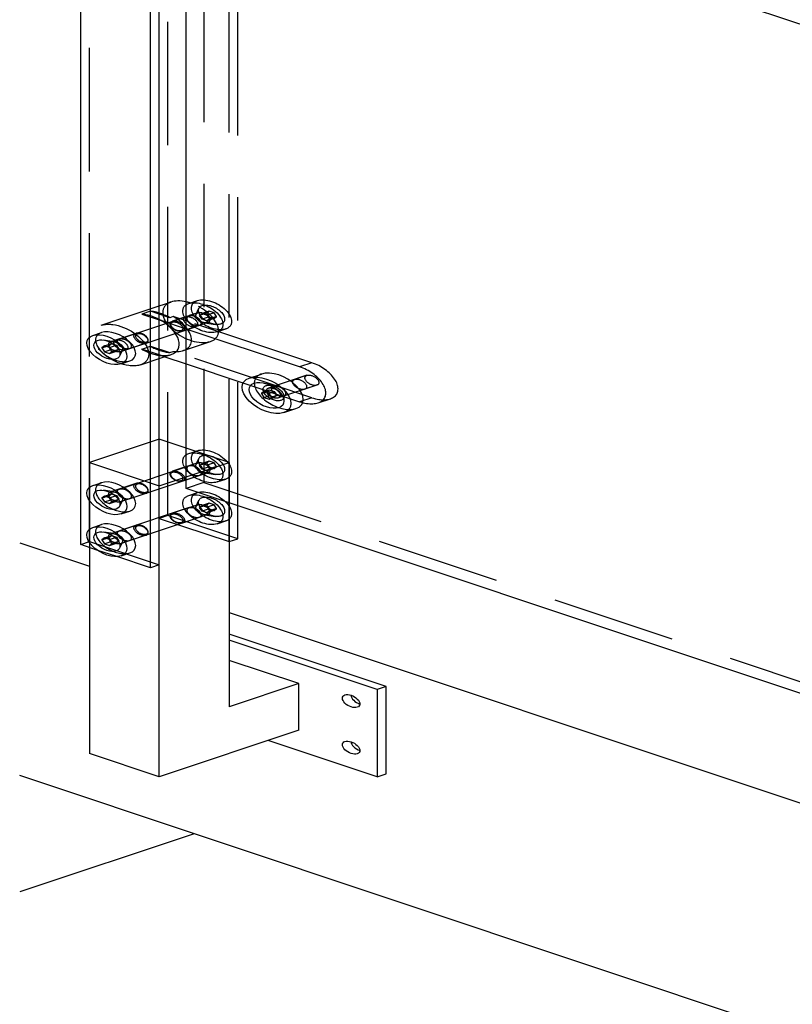
# Model space of a CAD drawing. Extents: x 30456 to 117396, y -125560 to 84388.
# Drawn here: x 61243 to 61557, y -28330 to -27931 of the extents above; entities that cross this region are included whole.
import ezdxf

# ---------------------------------------------------------------- set-up
doc = ezdxf.new("R2010")
doc.units = 0
doc.header["$MEASUREMENT"] = 0
doc.linetypes.add('DASHED', pattern=[0.75, 0.5, -0.25])
doc.linetypes.add('HIDDEN', pattern=[9.525, 6.35, -3.175])
for name, color, linetype in [('DB_INOX', 2, 'CONTINUOUS'), ('DB_KINH', 4, 'CONTINUOUS'), ('DB_TUONG', 7, 'CONTINUOUS'), ('HUONG_MO', 185, 'HIDDEN')]:
    doc.layers.add(name, color=color, linetype=linetype)

msp = doc.modelspace()

# ---------------------------------------------------------------- linework, layer by layer
at = {"layer": 'DB_INOX'}
for p, q in [((61268.08, -28143.48, 16650.21), (61268.08, -27808.31, 17124.21)), ((61296.36, -28152.91, 16636.88), (61296.36, -27817.74, 17110.88)), ((61299.9, -28151.73, 16638.54), (61299.9, -27816.56, 17112.54)), ((61299.9, -28046.78, 16786.96), (61304.63, -28045.21, 16789.19)), ((61304.19, -28051.58, 16780.19), (61299.9, -28050.14, 16782.21)), ((61310.86, -28056.16, 16773.71), (61300.65, -28052.75, 16778.52)), ((61305.6, -28051.1, 16780.85), (61304.19, -28051.58, 16780.19)), ((61310.86, -28052.86, 16778.38), (61305.6, -28051.1, 16780.85)), ((61272.93, -28058.77, 16770.01), (61276.47, -28057.59, 16771.67)), ((61277.66, -28063, 16764.02), (61276.64, -28063.84, 16762.84)), ((61276.64, -28063.84, 16762.84), (61278.41, -28063.25, 16763.67)), ((61276.64, -28063.84, 16762.84), (61277.66, -28065.36, 16760.69)), ((61279.71, -28063.68, 16763.06), (61277.66, -28063, 16764.02)), ((61277.66, -28065.36, 16760.69), (61280.25, -28064.5, 16761.91)), ((61277.66, -28065.36, 16760.69), (61279.71, -28066.04, 16759.73)), ((61280.73, -28065.2, 16760.91), (61279.71, -28063.68, 16763.06)), ((61279.71, -28066.04, 16759.73), (61280.73, -28065.2, 16760.91)), ((61284.43, -28070.27, 16753.74), (61287.97, -28069.09, 16755.41)), ((61299.9, -28068.12, 16756.79), (61304.72, -28066.51, 16759.06)), ((61302.11, -28067.38, 16757.83), (61310.86, -28070.3, 16753.71)), ((61336.39, -28076.03, 16745.61), (61341.33, -28074.38, 16747.94)), ((61342.36, -28081.51, 16737.86), (61341.34, -28082.34, 16736.67)), ((61344.41, -28082.19, 16736.89), (61342.36, -28081.51, 16737.86)), ((61341.34, -28082.34, 16736.67), (61343.11, -28081.76, 16737.5)), ((61341.34, -28082.34, 16736.67), (61342.36, -28083.86, 16734.52)), ((61342.36, -28083.86, 16734.52), (61344.49, -28083.16, 16735.52)), ((61342.36, -28083.86, 16734.52), (61344.41, -28084.54, 16733.56)), ((61344.49, -28083.16, 16735.52), (61343.67, -28081.94, 16737.24)), ((61345.43, -28083.71, 16734.75), (61344.41, -28082.19, 16736.89)), ((61344.41, -28084.54, 16733.56), (61345.43, -28083.71, 16734.75)), ((61345.22, -28083.4, 16735.18), (61344.49, -28083.16, 16735.52)), ((61350.39, -28090.03, 16725.81), (61355.33, -28088.38, 16728.14)), ((61310.86, -28104.47, 16705.38), (61299.9, -28100.82, 16710.54)), ((61299.9, -28119.68, 16683.88), (61310.86, -28116.02, 16689.04)), ((61272.93, -28119.58, 16684.01), (61276.47, -28118.41, 16685.67)), ((61299.9, -28237.53, 16517.21), (61299.9, -28119.68, 16683.88)), ((61277.66, -28123.82, 16678.02), (61276.64, -28124.65, 16676.84)), ((61276.64, -28124.65, 16676.84), (61278.41, -28124.06, 16677.67)), ((61276.64, -28124.65, 16676.84), (61277.66, -28126.17, 16674.69)), ((61279.71, -28124.5, 16677.06), (61277.66, -28123.82, 16678.02)), ((61277.66, -28126.17, 16674.69), (61280.25, -28125.31, 16675.91)), ((61280.73, -28126.01, 16674.91), (61279.71, -28124.5, 16677.06)), ((61277.66, -28126.17, 16674.69), (61279.71, -28126.85, 16673.73)), ((61279.71, -28126.85, 16673.73), (61280.73, -28126.01, 16674.91)), ((61328.18, -28142.3, 16651.88), (61328.18, -28126.51, 16674.21)), ((61328.18, -28126.51, 16674.21), (61328.18, -28209.24, 16557.21)), ((61331.72, -28141.13, 16653.54), (61331.72, -28127.69, 16672.54)), ((61284.43, -28131.08, 16667.74), (61287.97, -28129.91, 16669.41)), ((61272.93, -28136.55, 16660.01), (61276.47, -28135.38, 16661.67)), ((61277.66, -28140.79, 16654.02), (61276.64, -28141.62, 16652.84)), ((61276.64, -28141.62, 16652.84), (61278.41, -28141.03, 16653.67)), ((61279.71, -28141.47, 16653.06), (61277.66, -28140.79, 16654.02)), ((61280.73, -28142.98, 16650.91), (61279.71, -28141.47, 16653.06)), ((61328.18, -28142.3, 16651.88), (61331.72, -28141.13, 16653.54)), ((61274.67, -28145.68, 16647.1), (61268.08, -28143.48, 16650.21)), ((61271.61, -28144.66, 16648.54), (61271.61, -28228.1, 16530.54)), ((61276.64, -28141.62, 16652.84), (61277.66, -28143.14, 16650.69)), ((61277.66, -28143.14, 16650.69), (61280.25, -28142.28, 16651.91)), ((61277.66, -28143.14, 16650.69), (61279.71, -28143.82, 16649.73)), ((61279.71, -28143.82, 16649.73), (61280.73, -28142.98, 16650.91)), ((61296.36, -28152.91, 16636.88), (61282.7, -28148.36, 16643.32)), ((61284.43, -28148.05, 16643.74), (61287.97, -28146.88, 16645.41)), ((61299.9, -28151.73, 16638.54), (61296.36, -28152.91, 16636.88)), ((61391.82, -28200.99, 16568.88), (61328.18, -28179.78, 16598.88)), ((61388.29, -28202.17, 16567.21), (61328.18, -28182.14, 16595.54)), ((61356.47, -28199.82, 16570.54), (61328.18, -28190.39, 16583.88)), ((61356.47, -28199.82, 16570.54), (61328.18, -28209.24, 16557.21)), ((61356.47, -28218.67, 16543.88), (61356.47, -28199.82, 16570.54)), ((61391.82, -28200.99, 16568.88), (61388.29, -28202.17, 16567.21)), ((61391.82, -28236.35, 16518.88), (61391.82, -28200.99, 16568.88)), ((61388.29, -28202.17, 16567.21), (61388.29, -28237.53, 16517.21)), ((61356.47, -28218.67, 16543.88), (61299.9, -28237.53, 16517.21)), ((61388.29, -28237.53, 16517.21), (61344.09, -28222.8, 16538.04)), ((61299.9, -28237.53, 16517.21), (61271.61, -28228.1, 16530.54)), ((61388.29, -28237.53, 16517.21), (61391.82, -28236.35, 16518.88))]:
    msp.add_line(p, q, dxfattribs=at)
at = {"layer": 'DB_INOX', "extrusion": (-6.43016e-12, -0.816497, 0.57735)}
for centre, major_axis, start_param, end_param in [((61312.63, -28053.21, 16777.88), (-8, 8, 11.31), 5.65468, 6.283185), ((61300.25, -28057.33, 16772.04), (-8, 8, 11.31), 5.142366, 5.529042), ((61296.72, -28058.51, 16770.38), (8, -8, -11.31), 2.000773, 2.071098), ((61296.72, -28058.51, 16770.38), (8, -8, -11.31), 0, 2.000773)]:
    msp.add_ellipse(centre, major_axis=major_axis, ratio=0.57735, start_param=start_param, end_param=end_param, dxfattribs=at)
at = {"layer": 'DB_INOX', "extrusion": (-6.43052e-12, -0.816497, 0.57735)}
for centre in [(61278.68, -28064.52, 16761.88), (61278.68, -28125.33, 16675.88), (61278.68, -28142.3, 16651.88)]:
    msp.add_ellipse(centre, major_axis=(-5.75, 5.75, 8.13), ratio=0.57735, dxfattribs=at)
for centre in [(61282.22, -28063.34, 16763.54), (61282.22, -28124.16, 16677.54), (61282.22, -28141.13, 16653.54)]:
    msp.add_ellipse(centre, major_axis=(-5.75, 5.75, 8.13), ratio=0.57735, start_param=3.141593, end_param=6.283185, dxfattribs=at)
at = {"layer": 'DB_INOX', "extrusion": (-6.43038e-12, -0.816497, 0.57735)}
for centre in [(61278.68, -28064.52, 16761.88), (61278.68, -28064.52, 16761.88), (61278.68, -28125.33, 16675.88), (61278.68, -28125.33, 16675.88), (61278.68, -28142.3, 16651.88), (61278.68, -28142.3, 16651.88)]:
    msp.add_ellipse(centre, major_axis=(-3.75, 3.75, 5.3), ratio=0.57735, dxfattribs=at)
at = {"layer": 'DB_INOX', "extrusion": (-6.43011e-12, -0.816497, 0.57735)}
msp.add_ellipse((61348.33, -28081.38, 16738.04), major_axis=(-7, 7, 9.9), ratio=0.57735, start_param=3.141593, end_param=6.283185, dxfattribs=at)
msp.add_ellipse((61343.39, -28083.03, 16735.71), major_axis=(-7, 7, 9.9), ratio=0.57735, dxfattribs=at)
at = {"layer": 'DB_INOX', "extrusion": (-6.43027e-12, -0.816497, 0.57735)}
msp.add_ellipse((61343.39, -28083.03, 16735.71), major_axis=(-5, 5, 7.07), ratio=0.57735, dxfattribs=at)
msp.add_ellipse((61343.39, -28083.03, 16735.71), major_axis=(-5, 5, 7.07), ratio=0.57735, dxfattribs=at)
at = {"layer": 'DB_INOX', "extrusion": (-6.43025e-12, -0.816497, 0.57735)}
for centre, major_axis in [((61377.68, -28206.89, 16560.54), (-2.5, 2.5, 3.54)), ((61377.68, -28225.74, 16533.88), (2.5, -2.5, -3.54))]:
    msp.add_ellipse(centre, major_axis=major_axis, ratio=0.57735, dxfattribs=at)
for centre, major_axis, start_param, end_param in [((61381.22, -28205.71, 16562.21), (2.5, -2.5, -3.54), 3.926991, 5.497787), ((61381.22, -28224.56, 16535.54), (-2.5, 2.5, 3.54), 0.785398, 2.356194)]:
    msp.add_ellipse(centre, major_axis=major_axis, ratio=0.57735, start_param=start_param, end_param=end_param, dxfattribs=at)
at = {"layer": 'DB_KINH'}
for p, q in [((61310.86, -27849.68, 17065.71), (61798.41, -28012.2, 16835.88)), ((61310.86, -28120.74, 16682.38), (61310.86, -27849.68, 17065.71)), ((61798.41, -28283.25, 16452.54), (61310.86, -28120.74, 16682.38))]:
    msp.add_line(p, q, dxfattribs=at)
at = {"layer": 'DB_TUONG'}
for p, q in [((61243.33, -28142.78, 16651.21), (61271.61, -28152.2, 16637.88)), ((61328.18, -28171.06, 16611.21), (61801.94, -28328.98, 16387.88)), ((62473.7, -28647.18, 15937.88), (61243.33, -28237.06, 16517.88)), ((61314.04, -28260.63, 16484.54), (61243.33, -28284.2, 16451.21))]:
    msp.add_line(p, q, dxfattribs=at)
at = {"layer": 'HUONG_MO', "linetype": 'DASHED', "ltscale": 100}
for p, q in [((61303.43, -28131.7, 16666.88), (61303.43, -27796.53, 17140.88)), ((61271.61, -28142.3, 16651.88), (61271.61, -27807.14, 17125.88)), ((61317.93, -27847.32, 17069.04), (61317.93, -28118.38, 16685.71)), ((61328.18, -28126.51, 16674.21), (61328.18, -27850.74, 17064.21)), ((61331.72, -28127.69, 16672.54), (61331.72, -27851.92, 17062.54)), ((61311.83, -28045.81, 16788.34), (61315.36, -28044.63, 16790.01)), ((61276.34, -28054.64, 16775.86), (61299.9, -28046.78, 16786.96)), ((61296.31, -28048.95, 16783.9), (61292.78, -28050.13, 16782.23)), ((61299.9, -28050.14, 16782.21), (61296.31, -28048.95, 16783.9)), ((61315.58, -28049.56, 16783.04), (61305.32, -28052.98, 16778.2)), ((61315.58, -28049.56, 16783.04), (61312.04, -28050.74, 16781.37)), ((61314.85, -28050.15, 16782.2), (61316, -28047.74, 16785.61)), ((61314.85, -28050.15, 16782.2), (61316, -28047.74, 16785.61)), ((61319.07, -28049.7, 16782.84), (61316.24, -28050.64, 16781.5)), ((61320.09, -28048.86, 16784.02), (61317.26, -28049.8, 16782.69)), ((61320.09, -28048.86, 16784.02), (61319.07, -28049.7, 16782.84)), ((61319.07, -28049.7, 16782.84), (61320.09, -28051.22, 16780.69)), ((61322.13, -28049.54, 16783.06), (61319.3, -28050.49, 16781.73)), ((61322.13, -28049.54, 16783.06), (61320.09, -28048.86, 16784.02)), ((61323.15, -28051.06, 16780.91), (61322.13, -28049.54, 16783.06)), ((61282.34, -28060.64, 16767.37), (61310.63, -28051.21, 16780.7)), ((61292.78, -28050.13, 16782.23), (61300.65, -28052.75, 16778.52)), ((61319.58, -28053.56, 16777.38), (61309.32, -28056.98, 16772.55)), ((61361.77, -28069.83, 16754.38), (61310.86, -28052.86, 16778.38)), ((61319.58, -28053.56, 16777.38), (61316.04, -28054.74, 16775.71)), ((61316.24, -28050.64, 16781.5), (61317.26, -28049.8, 16782.69)), ((61317.26, -28052.16, 16779.36), (61316.24, -28050.64, 16781.5)), ((61317.26, -28049.8, 16782.69), (61319.3, -28050.49, 16781.73)), ((61320.09, -28051.22, 16780.69), (61317.26, -28052.16, 16779.36)), ((61319.3, -28052.84, 16778.39), (61317.26, -28052.16, 16779.36)), ((61318.32, -28053.63, 16777.29), (61322.51, -28054.26, 16776.39)), ((61318.32, -28053.63, 16777.29), (61322.51, -28054.26, 16776.39)), ((61319.3, -28050.49, 16781.73), (61320.32, -28052, 16779.58)), ((61322.13, -28051.9, 16779.73), (61319.3, -28052.84, 16778.39)), ((61320.32, -28052, 16779.58), (61319.3, -28052.84, 16778.39)), ((61320.09, -28051.22, 16780.69), (61322.13, -28051.9, 16779.73)), ((61323.15, -28051.06, 16780.91), (61320.32, -28052, 16779.58)), ((61322.13, -28051.9, 16779.73), (61323.15, -28051.06, 16780.91)), ((61286.34, -28064.64, 16761.71), (61314.63, -28055.21, 16775.05)), ((61356.82, -28071.48, 16752.04), (61310.86, -28056.16, 16773.71)), ((61323.33, -28057.31, 16772.08), (61326.86, -28056.13, 16773.74)), ((61281.47, -28061.28, 16766.47), (61277.28, -28060.65, 16767.36)), ((61281.47, -28061.28, 16766.47), (61277.28, -28060.65, 16767.36)), ((61290.47, -28057.93, 16771.2), (61280.22, -28061.34, 16766.37)), ((61283.76, -28060.17, 16768.04), (61280.22, -28061.34, 16766.37)), ((61309.67, -28064.86, 16761.39), (61320.63, -28061.21, 16766.56)), ((61277.66, -28063, 16764.02), (61280.49, -28062.06, 16765.36)), ((61278.41, -28063.25, 16763.67), (61279.47, -28062.9, 16764.17)), ((61279.47, -28062.9, 16764.17), (61280.49, -28062.06, 16765.36)), ((61280.49, -28064.42, 16762.02), (61279.47, -28062.9, 16764.17)), ((61279.71, -28063.68, 16763.06), (61282.53, -28062.74, 16764.39)), ((61279.71, -28066.04, 16759.73), (61282.53, -28065.1, 16761.06)), ((61280.25, -28064.5, 16761.91), (61280.49, -28064.42, 16762.02)), ((61280.49, -28062.06, 16765.36), (61282.53, -28062.74, 16764.39)), ((61282.53, -28065.1, 16761.06), (61280.49, -28064.42, 16762.02)), ((61280.73, -28065.2, 16760.91), (61283.55, -28064.26, 16762.25)), ((61282.53, -28062.74, 16764.39), (61283.55, -28064.26, 16762.25)), ((61283.55, -28064.26, 16762.25), (61282.53, -28065.1, 16761.06)), ((61284.95, -28064.75, 16761.55), (61283.8, -28067.16, 16758.14)), ((61284.95, -28064.75, 16761.55), (61283.8, -28067.16, 16758.14)), ((61294.47, -28061.93, 16765.55), (61284.22, -28065.34, 16760.71)), ((61287.76, -28064.17, 16762.38), (61284.22, -28065.34, 16760.71)), ((61292.78, -28064.27, 16762.23), (61296.31, -28063.09, 16763.9)), ((61300.65, -28066.9, 16758.52), (61292.78, -28064.27, 16762.23)), ((61296.31, -28063.09, 16763.9), (61304.19, -28065.72, 16760.19)), ((61304.19, -28065.72, 16760.19), (61305.6, -28065.25, 16760.85)), ((61361.77, -28083.97, 16734.38), (61305.6, -28065.25, 16760.85)), ((61292.34, -28070.64, 16753.23), (61299.9, -28068.12, 16756.79)), ((61300.65, -28066.9, 16758.52), (61302.11, -28067.38, 16757.83)), ((61310.86, -28070.3, 16753.71), (61356.82, -28085.62, 16732.04)), ((61361.77, -28069.83, 16754.38), (61356.82, -28071.48, 16752.04)), ((61359.77, -28074.9, 16747.2), (61344.21, -28080.08, 16739.87)), ((61359.77, -28074.9, 16747.2), (61354.82, -28076.55, 16744.87)), ((61342.36, -28081.51, 16737.86), (61344.49, -28080.8, 16738.86)), ((61343.11, -28081.76, 16737.5), (61343.47, -28081.64, 16737.67)), ((61346.21, -28079.25, 16741.04), (61343.39, -28078.31, 16742.38)), ((61346.21, -28079.25, 16741.04), (61343.39, -28078.31, 16742.38)), ((61343.47, -28081.64, 16737.67), (61344.49, -28080.8, 16738.86)), ((61343.67, -28081.94, 16737.24), (61343.47, -28081.64, 16737.67)), ((61346.33, -28079.38, 16740.87), (61344.21, -28080.08, 16739.87)), ((61344.41, -28082.19, 16736.89), (61346.53, -28081.48, 16737.89)), ((61344.49, -28080.8, 16738.86), (61346.53, -28081.48, 16737.89)), ((61346.53, -28081.48, 16737.89), (61347.55, -28083, 16735.75)), ((61363.77, -28078.9, 16741.55), (61348.21, -28084.08, 16734.21)), ((61363.77, -28078.9, 16741.55), (61358.82, -28080.55, 16739.21)), ((61344.41, -28084.54, 16733.56), (61346.53, -28083.84, 16734.56)), ((61346.53, -28083.84, 16734.56), (61345.22, -28083.4, 16735.18)), ((61345.43, -28083.71, 16734.75), (61347.55, -28083, 16735.75)), ((61347.55, -28083, 16735.75), (61346.53, -28083.84, 16734.56)), ((61350.33, -28083.38, 16735.21), (61348.21, -28084.08, 16734.21)), ((61350.46, -28083.5, 16735.04), (61350.46, -28085.38, 16732.38)), ((61350.46, -28083.5, 16735.04), (61350.46, -28085.38, 16732.38)), ((61361.77, -28083.97, 16734.38), (61356.82, -28085.62, 16732.04)), ((61364.32, -28086.05, 16731.44), (61369.27, -28084.4, 16733.77)), ((61299.9, -28100.82, 16710.54), (61271.61, -28110.25, 16697.21)), ((61328.18, -28110.25, 16697.21), (61310.86, -28104.47, 16705.38)), ((61311.83, -28106.62, 16702.34), (61315.36, -28105.44, 16704.01)), ((61314.85, -28110.96, 16696.2), (61316, -28108.55, 16699.61)), ((61314.85, -28110.96, 16696.2), (61316, -28108.55, 16699.61)), ((61271.61, -28110.25, 16697.21), (61271.61, -28144.66, 16648.54)), ((61271.61, -28110.25, 16697.21), (61299.9, -28119.68, 16683.88)), ((61283.76, -28120.98, 16682.04), (61312.04, -28111.55, 16695.37)), ((61315.58, -28110.37, 16697.04), (61305.32, -28113.79, 16692.2)), ((61310.86, -28116.02, 16689.04), (61328.18, -28110.25, 16697.21)), ((61319.07, -28110.51, 16696.84), (61316.24, -28111.45, 16695.5)), ((61316.24, -28111.45, 16695.5), (61317.26, -28110.62, 16696.69)), ((61317.26, -28112.97, 16693.36), (61316.24, -28111.45, 16695.5)), ((61320.09, -28109.67, 16698.02), (61317.26, -28110.62, 16696.69)), ((61317.26, -28110.62, 16696.69), (61319.3, -28111.3, 16695.73)), ((61320.09, -28112.03, 16694.69), (61317.26, -28112.97, 16693.36)), ((61319.3, -28113.65, 16692.39), (61317.26, -28112.97, 16693.36)), ((61320.09, -28109.67, 16698.02), (61319.07, -28110.51, 16696.84)), ((61319.07, -28110.51, 16696.84), (61320.09, -28112.03, 16694.69)), ((61322.13, -28110.35, 16697.06), (61319.3, -28111.3, 16695.73)), ((61319.3, -28111.3, 16695.73), (61320.32, -28112.82, 16693.58)), ((61322.13, -28112.71, 16693.73), (61319.3, -28113.65, 16692.39)), ((61320.32, -28112.82, 16693.58), (61319.3, -28113.65, 16692.39)), ((61322.13, -28110.35, 16697.06), (61320.09, -28109.67, 16698.02)), ((61320.09, -28112.03, 16694.69), (61322.13, -28112.71, 16693.73)), ((61323.15, -28111.87, 16694.91), (61320.32, -28112.82, 16693.58)), ((61323.15, -28111.87, 16694.91), (61322.13, -28110.35, 16697.06)), ((61322.13, -28112.71, 16693.73), (61323.15, -28111.87, 16694.91)), ((61328.18, -28110.25, 16697.21), (61328.18, -28126.51, 16674.21)), ((61287.76, -28124.98, 16676.38), (61316.04, -28115.55, 16689.71)), ((61319.58, -28114.37, 16691.38), (61309.32, -28117.79, 16686.55)), ((61318.32, -28114.44, 16691.29), (61322.51, -28115.07, 16690.39)), ((61318.32, -28114.44, 16691.29), (61322.51, -28115.07, 16690.39)), ((61323.33, -28118.12, 16686.08), (61326.86, -28116.94, 16687.74)), ((61281.47, -28122.09, 16680.47), (61277.28, -28121.46, 16681.36)), ((61281.47, -28122.09, 16680.47), (61277.28, -28121.46, 16681.36)), ((61290.47, -28118.74, 16685.2), (61280.22, -28122.16, 16680.37)), ((61317.93, -28118.38, 16685.71), (61310.86, -28120.74, 16682.38)), ((61317.93, -28118.38, 16685.71), (61805.83, -28281.02, 16455.71)), ((61277.66, -28123.82, 16678.02), (61280.49, -28122.87, 16679.36)), ((61278.41, -28124.06, 16677.67), (61279.47, -28123.71, 16678.17)), ((61279.47, -28123.71, 16678.17), (61280.49, -28122.87, 16679.36)), ((61280.49, -28125.23, 16676.02), (61279.47, -28123.71, 16678.17)), ((61279.71, -28124.5, 16677.06), (61282.53, -28123.55, 16678.39)), ((61280.25, -28125.31, 16675.91), (61280.49, -28125.23, 16676.02)), ((61280.49, -28122.87, 16679.36), (61282.53, -28123.55, 16678.39)), ((61282.53, -28125.91, 16675.06), (61280.49, -28125.23, 16676.02)), ((61280.73, -28126.01, 16674.91), (61283.55, -28125.07, 16676.25)), ((61282.53, -28123.55, 16678.39), (61283.55, -28125.07, 16676.25)), ((61283.55, -28125.07, 16676.25), (61282.53, -28125.91, 16675.06)), ((61294.47, -28122.74, 16679.55), (61284.22, -28126.16, 16674.71)), ((61311.83, -28123.59, 16678.34), (61315.36, -28122.41, 16680.01)), ((61314.85, -28127.93, 16672.2), (61316, -28125.52, 16675.61)), ((61314.85, -28127.93, 16672.2), (61316, -28125.52, 16675.61)), ((61279.71, -28126.85, 16673.73), (61282.53, -28125.91, 16675.06)), ((61312.04, -28128.52, 16671.37), (61283.76, -28137.95, 16658.04)), ((61284.95, -28125.56, 16675.55), (61283.8, -28127.97, 16672.14)), ((61284.95, -28125.56, 16675.55), (61283.8, -28127.97, 16672.14)), ((61315.58, -28127.34, 16673.04), (61305.32, -28130.76, 16668.2)), ((61319.07, -28127.48, 16672.84), (61316.24, -28128.42, 16671.5)), ((61316.24, -28128.42, 16671.5), (61317.26, -28127.59, 16672.69)), ((61317.26, -28129.94, 16669.36), (61316.24, -28128.42, 16671.5)), ((61320.09, -28126.64, 16674.02), (61317.26, -28127.59, 16672.69)), ((61317.26, -28127.59, 16672.69), (61319.3, -28128.27, 16671.73)), ((61320.09, -28129, 16670.69), (61317.26, -28129.94, 16669.36)), ((61320.09, -28126.64, 16674.02), (61319.07, -28127.48, 16672.84)), ((61319.07, -28127.48, 16672.84), (61320.09, -28129, 16670.69)), ((61322.13, -28127.32, 16673.06), (61319.3, -28128.27, 16671.73)), ((61319.3, -28128.27, 16671.73), (61320.32, -28129.79, 16669.58)), ((61322.13, -28127.32, 16673.06), (61320.09, -28126.64, 16674.02)), ((61320.09, -28129, 16670.69), (61322.13, -28129.68, 16669.73)), ((61323.15, -28128.84, 16670.91), (61320.32, -28129.79, 16669.58)), ((61323.15, -28128.84, 16670.91), (61322.13, -28127.32, 16673.06)), ((61322.13, -28129.68, 16669.73), (61323.15, -28128.84, 16670.91)), ((61316.04, -28132.52, 16665.71), (61287.76, -28141.95, 16652.38)), ((61303.43, -28131.7, 16666.88), (61299.9, -28132.88, 16665.21)), ((61299.9, -28132.88, 16665.21), (61328.18, -28142.3, 16651.88)), ((61331.72, -28141.13, 16653.54), (61303.43, -28131.7, 16666.88)), ((61319.58, -28131.34, 16667.38), (61309.32, -28134.76, 16662.55)), ((61319.3, -28130.62, 16668.39), (61317.26, -28129.94, 16669.36)), ((61318.32, -28131.41, 16667.29), (61322.51, -28132.04, 16666.39)), ((61318.32, -28131.41, 16667.29), (61322.51, -28132.04, 16666.39)), ((61322.13, -28129.68, 16669.73), (61319.3, -28130.62, 16668.39)), ((61320.32, -28129.79, 16669.58), (61319.3, -28130.62, 16668.39)), ((61290.47, -28135.71, 16661.2), (61280.22, -28139.13, 16656.37)), ((61323.33, -28135.09, 16662.08), (61326.86, -28133.91, 16663.74)), ((61281.47, -28139.06, 16656.47), (61277.28, -28138.43, 16657.36)), ((61281.47, -28139.06, 16656.47), (61277.28, -28138.43, 16657.36)), ((61277.66, -28140.79, 16654.02), (61280.49, -28139.84, 16655.36)), ((61278.41, -28141.03, 16653.67), (61279.47, -28140.68, 16654.17)), ((61279.47, -28140.68, 16654.17), (61280.49, -28139.84, 16655.36)), ((61280.49, -28142.2, 16652.02), (61279.47, -28140.68, 16654.17)), ((61279.71, -28141.47, 16653.06), (61282.53, -28140.52, 16654.39)), ((61280.49, -28139.84, 16655.36), (61282.53, -28140.52, 16654.39)), ((61282.53, -28140.52, 16654.39), (61283.55, -28142.04, 16652.25)), ((61294.47, -28139.71, 16655.55), (61284.22, -28143.13, 16650.71)), ((61268.08, -28143.48, 16650.21), (61271.61, -28142.3, 16651.88)), ((61271.61, -28142.3, 16651.88), (61299.9, -28151.73, 16638.54)), ((61279.71, -28143.82, 16649.73), (61282.53, -28142.88, 16651.06)), ((61280.25, -28142.28, 16651.91), (61280.49, -28142.2, 16652.02)), ((61282.53, -28142.88, 16651.06), (61280.49, -28142.2, 16652.02)), ((61280.73, -28142.98, 16650.91), (61283.55, -28142.04, 16652.25)), ((61283.55, -28142.04, 16652.25), (61282.53, -28142.88, 16651.06)), ((61284.95, -28142.53, 16651.55), (61283.8, -28144.94, 16648.14)), ((61284.95, -28142.53, 16651.55), (61283.8, -28144.94, 16648.14)), ((61282.7, -28148.36, 16643.32), (61274.67, -28145.68, 16647.1))]:
    msp.add_line(p, q, dxfattribs=at)
at = {"layer": 'HUONG_MO', "linetype": 'DASHED', "ltscale": 100, "extrusion": (-6.43016e-12, -0.816497, 0.57735)}
for centre, major_axis, start_param, end_param in [((61312.63, -28053.21, 16777.88), (-8, 8, 11.31), 0, 5.497787), ((61312.63, -28053.21, 16777.88), (-8, 8, 11.31), 5.497787, 5.65468), ((61300.25, -28057.33, 16772.04), (-8, 8, 11.31), 5.529042, 5.853208), ((61296.72, -28058.51, 16770.38), (8, -8, -11.31), 2.071098, 2.711616), ((61301.67, -28056.86, 16772.71), (-8, 8, 11.31), 2.711616, 5.142366), ((61296.72, -28058.51, 16770.38), (8, -8, -11.31), 5.142366, 5.853208), ((61300.25, -28057.33, 16772.04), (-8, 8, 11.31), 2.000773, 2.711616), ((61296.72, -28058.51, 16770.38), (8, -8, -11.31), 5.853208, 6.283185)]:
    msp.add_ellipse(centre, major_axis=major_axis, ratio=0.57735, start_param=start_param, end_param=end_param, dxfattribs=at)
at = {"layer": 'HUONG_MO', "linetype": 'DASHED', "ltscale": 100, "extrusion": (-6.4303e-12, -0.816497, 0.57735)}
for centre in [(61317.58, -28051.56, 16780.21), (61321.11, -28050.38, 16781.88), (61317.58, -28112.37, 16694.21), (61321.11, -28111.19, 16695.88), (61321.11, -28128.16, 16671.88), (61317.58, -28129.34, 16670.21)]:
    msp.add_ellipse(centre, major_axis=(-5.75, 5.75, 8.13), ratio=0.57735, dxfattribs=at)
at = {"layer": 'HUONG_MO', "linetype": 'DASHED', "ltscale": 100, "extrusion": (-6.43025e-12, -0.816497, 0.57735)}
for centre, major_axis in [((61317.58, -28051.56, 16780.21), (-2, 2, 2.83)), ((61317.58, -28051.56, 16780.21), (-2, 2, 2.83)), ((61292.83, -28059.81, 16768.54), (1.75, -1.75, -2.47)), ((61317.58, -28112.37, 16694.21), (-2, 2, 2.83)), ((61317.58, -28112.37, 16694.21), (-2, 2, 2.83)), ((61292.83, -28120.62, 16682.54), (1.75, -1.75, -2.47)), ((61317.58, -28129.34, 16670.21), (-2, 2, 2.83)), ((61317.58, -28129.34, 16670.21), (-2, 2, 2.83)), ((61292.83, -28137.59, 16658.54), (1.75, -1.75, -2.47))]:
    msp.add_ellipse(centre, major_axis=major_axis, ratio=0.57735, dxfattribs=at)
at = {"layer": 'HUONG_MO', "linetype": 'DASHED', "ltscale": 100, "extrusion": (-6.43016e-12, -0.816497, 0.57735)}
for centre, major_axis in [((61317.58, -28051.56, 16780.21), (-2, 2, 2.83)), ((61284.34, -28062.64, 16764.54), (-8, 8, 11.31)), ((61307.32, -28054.98, 16775.38), (2, -2, -2.83)), ((61307.32, -28115.79, 16689.38), (2, -2, -2.83)), ((61317.58, -28112.37, 16694.21), (-2, 2, 2.83)), ((61317.58, -28129.34, 16670.21), (-2, 2, 2.83)), ((61307.32, -28132.76, 16665.38), (2, -2, -2.83))]:
    msp.add_ellipse(centre, major_axis=major_axis, ratio=0.57735, dxfattribs=at)
at = {"layer": 'HUONG_MO', "linetype": 'DASHED', "ltscale": 100, "extrusion": (-6.43027e-12, -0.816497, 0.57735)}
for centre in [(61317.58, -28051.56, 16780.21), (61314.04, -28052.74, 16778.54), (61282.22, -28063.34, 16763.54), (61285.76, -28062.17, 16765.21), (61314.04, -28113.55, 16692.54), (61285.76, -28122.98, 16679.21), (61314.04, -28130.52, 16668.54), (61285.76, -28139.95, 16655.21)]:
    msp.add_ellipse(centre, major_axis=(-2, 2, 2.83), ratio=0.57735, dxfattribs=at)
at = {"layer": 'HUONG_MO', "linetype": 'DASHED', "ltscale": 100, "extrusion": (-6.42991e-12, -0.816497, 0.57735)}
for centre, major_axis in [((61321.11, -28050.38, 16781.88), (-3.75, 3.75, 5.3)), ((61321.11, -28050.38, 16781.88), (3.75, -3.75, -5.3)), ((61321.11, -28111.19, 16695.88), (-3.75, 3.75, 5.3)), ((61321.11, -28111.19, 16695.88), (3.75, -3.75, -5.3)), ((61321.11, -28128.16, 16671.88), (3.75, -3.75, -5.3)), ((61321.11, -28128.16, 16671.88), (-3.75, 3.75, 5.3))]:
    msp.add_ellipse(centre, major_axis=major_axis, ratio=0.57735, dxfattribs=at)
at = {"layer": 'HUONG_MO', "linetype": 'DASHED', "ltscale": 100, "extrusion": (-6.43066e-12, -0.816497, 0.57735)}
for centre, major_axis in [((61306.97, -28055.09, 16775.21), (1.75, -1.75, -2.47)), ((61292.47, -28059.93, 16768.38), (2, -2, -2.83)), ((61282.22, -28063.34, 16763.54), (-2, 2, 2.83)), ((61306.97, -28115.91, 16689.21), (1.75, -1.75, -2.47)), ((61292.47, -28120.74, 16682.38), (2, -2, -2.83)), ((61282.22, -28124.16, 16677.54), (-2, 2, 2.83)), ((61306.97, -28132.88, 16665.21), (1.75, -1.75, -2.47)), ((61292.47, -28137.71, 16658.38), (2, -2, -2.83)), ((61282.22, -28141.13, 16653.54), (-2, 2, 2.83))]:
    msp.add_ellipse(centre, major_axis=major_axis, ratio=0.57735, dxfattribs=at)
at = {"layer": 'HUONG_MO', "linetype": 'DASHED', "ltscale": 100, "extrusion": (-6.43063e-12, -0.816497, 0.57735)}
for centre, major_axis in [((61312.63, -28053.21, 16777.88), (2, -2, -2.83)), ((61284.34, -28062.64, 16764.54), (-2, 2, 2.83))]:
    msp.add_ellipse(centre, major_axis=major_axis, ratio=0.57735, dxfattribs=at)
at = {"layer": 'HUONG_MO', "linetype": 'DASHED', "ltscale": 100, "extrusion": (-6.43052e-12, -0.816497, 0.57735)}
for centre, start_param, end_param in [((61282.22, -28063.34, 16763.54), 0, 0.785398), ((61282.22, -28063.34, 16763.54), 0.785398, 3.141593), ((61282.22, -28124.16, 16677.54), 0, 0.785398), ((61282.22, -28124.16, 16677.54), 0.785398, 3.141593), ((61282.22, -28141.13, 16653.54), 0, 0.785398), ((61282.22, -28141.13, 16653.54), 0.785398, 3.141593)]:
    msp.add_ellipse(centre, major_axis=(-5.75, 5.75, 8.13), ratio=0.57735, start_param=start_param, end_param=end_param, dxfattribs=at)
at = {"layer": 'HUONG_MO', "linetype": 'DASHED', "ltscale": 100, "extrusion": (-6.43033e-12, -0.816497, 0.57735)}
for centre in [(61282.22, -28063.34, 16763.54), (61282.22, -28063.34, 16763.54), (61282.22, -28124.16, 16677.54), (61282.22, -28124.16, 16677.54), (61282.22, -28141.13, 16653.54), (61282.22, -28141.13, 16653.54)]:
    msp.add_ellipse(centre, major_axis=(-2, 2, 2.83), ratio=0.57735, dxfattribs=at)
at = {"layer": 'HUONG_MO', "linetype": 'DASHED', "ltscale": 100, "extrusion": (-6.42997e-12, -0.816497, 0.57735)}
for centre in [(61356.82, -28078.55, 16742.04), (61361.77, -28076.9, 16744.38)]:
    msp.add_ellipse(centre, major_axis=(-7.5, 7.5, 10.61), ratio=0.57735, start_param=2.356194, end_param=5.497787, dxfattribs=at)
at = {"layer": 'HUONG_MO', "linetype": 'DASHED', "ltscale": 100, "extrusion": (-6.43011e-12, -0.816497, 0.57735)}
for start_param, end_param in [(0, 0.785398), (0.785398, 3.141593)]:
    msp.add_ellipse((61348.33, -28081.38, 16738.04), major_axis=(-7, 7, 9.9), ratio=0.57735, start_param=start_param, end_param=end_param, dxfattribs=at)
at = {"layer": 'HUONG_MO', "linetype": 'DASHED', "ltscale": 100, "extrusion": (-6.43055e-12, -0.816497, 0.57735)}
for centre, major_axis in [((61356.82, -28078.55, 16742.04), (2, -2, -2.83)), ((61361.77, -28076.9, 16744.38), (-2, 2, 2.83))]:
    msp.add_ellipse(centre, major_axis=major_axis, ratio=0.57735, dxfattribs=at)
at = {"layer": 'HUONG_MO', "linetype": 'DASHED', "ltscale": 100, "extrusion": (-6.43005e-12, -0.816497, 0.57735)}
for centre in [(61361.77, -28076.9, 16744.38), (61346.21, -28082.08, 16737.04), (61346.21, -28082.08, 16737.04), (61348.33, -28081.38, 16738.04)]:
    msp.add_ellipse(centre, major_axis=(-2, 2, 2.83), ratio=0.57735, dxfattribs=at)
at = {"layer": 'HUONG_MO', "linetype": 'DASHED', "ltscale": 100, "extrusion": (-6.43022e-12, -0.816497, 0.57735)}
msp.add_ellipse((61346.21, -28082.08, 16737.04), major_axis=(-3, 3, 4.24), ratio=0.57735, dxfattribs=at)
msp.add_ellipse((61346.21, -28082.08, 16737.04), major_axis=(-3, 3, 4.24), ratio=0.57735, dxfattribs=at)
at = {"layer": 'HUONG_MO', "linetype": 'DASHED', "ltscale": 100}
for points, knots in [([(61309.32, -28056.98, 16772.55), (61309.11, -28057.05, 16772.44), (61308.86, -28057.09, 16772.38), (61308.33, -28057.12, 16772.34), (61308.05, -28057.1, 16772.37), (61307.45, -28057, 16772.52), (61307.13, -28056.91, 16772.64), (61306.51, -28056.66, 16772.99), (61306.21, -28056.51, 16773.21), (61305.65, -28056.15, 16773.71), (61305.39, -28055.95, 16774), (61304.96, -28055.53, 16774.6), (61304.78, -28055.3, 16774.91), (61304.5, -28054.85, 16775.55), (61304.41, -28054.62, 16775.88), (61304.33, -28054.18, 16776.51), (61304.34, -28053.96, 16776.81), (61304.48, -28053.57, 16777.36), (61304.61, -28053.39, 16777.61), (61304.94, -28053.14, 16777.98), (61305.12, -28053.04, 16778.11), (61305.32, -28052.98, 16778.2)], [3.926991, 3.926991, 3.926991, 3.926991, 4.18696, 4.18696, 4.471405, 4.471405, 4.798889, 4.798889, 5.140355, 5.140355, 5.479122, 5.479122, 5.816011, 5.816011, 6.154411, 6.154411, 6.495849, 6.495849, 6.826091, 6.826091, 7.068583, 7.068583, 7.068583, 7.068583]), ([(61294.47, -28061.93, 16765.55), (61294.69, -28061.85, 16765.65), (61294.88, -28061.75, 16765.79), (61295.18, -28061.5, 16766.14), (61295.29, -28061.35, 16766.36), (61295.44, -28061, 16766.85), (61295.46, -28060.8, 16767.14), (61295.41, -28060.36, 16767.76), (61295.33, -28060.13, 16768.08), (61295.07, -28059.68, 16768.73), (61294.9, -28059.45, 16769.05), (61294.48, -28059.02, 16769.66), (61294.24, -28058.82, 16769.94), (61293.69, -28058.45, 16770.46), (61293.4, -28058.29, 16770.68), (61292.77, -28058.03, 16771.06), (61292.44, -28057.93, 16771.2), (61291.78, -28057.8, 16771.38), (61291.45, -28057.78, 16771.41), (61290.9, -28057.82, 16771.36), (61290.68, -28057.86, 16771.3), (61290.47, -28057.93, 16771.2)], [2.356194, 2.356194, 2.356194, 2.356194, 2.616164, 2.616164, 2.900608, 2.900608, 3.228093, 3.228093, 3.569558, 3.569558, 3.908326, 3.908326, 4.245215, 4.245215, 4.583614, 4.583614, 4.925052, 4.925052, 5.255295, 5.255295, 5.497787, 5.497787, 5.497787, 5.497787]), ([(61309.32, -28117.79, 16686.55), (61309.11, -28117.86, 16686.44), (61308.86, -28117.9, 16686.38), (61308.33, -28117.93, 16686.34), (61308.05, -28117.91, 16686.37), (61307.45, -28117.81, 16686.52), (61307.13, -28117.72, 16686.64), (61306.51, -28117.47, 16686.99), (61306.21, -28117.32, 16687.21), (61305.65, -28116.96, 16687.71), (61305.39, -28116.76, 16688), (61304.96, -28116.34, 16688.6), (61304.78, -28116.12, 16688.91), (61304.5, -28115.66, 16689.55), (61304.41, -28115.43, 16689.88), (61304.33, -28114.99, 16690.51), (61304.34, -28114.77, 16690.81), (61304.48, -28114.38, 16691.36), (61304.61, -28114.2, 16691.61), (61304.94, -28113.95, 16691.98), (61305.12, -28113.86, 16692.11), (61305.32, -28113.79, 16692.2)], [3.926991, 3.926991, 3.926991, 3.926991, 4.18696, 4.18696, 4.471405, 4.471405, 4.798889, 4.798889, 5.140355, 5.140355, 5.479122, 5.479122, 5.816011, 5.816011, 6.154411, 6.154411, 6.495849, 6.495849, 6.826091, 6.826091, 7.068583, 7.068583, 7.068583, 7.068583]), ([(61294.47, -28122.74, 16679.55), (61294.69, -28122.67, 16679.65), (61294.88, -28122.56, 16679.79), (61295.18, -28122.32, 16680.14), (61295.29, -28122.16, 16680.36), (61295.44, -28121.81, 16680.85), (61295.46, -28121.61, 16681.14), (61295.41, -28121.17, 16681.76), (61295.33, -28120.94, 16682.08), (61295.07, -28120.49, 16682.73), (61294.9, -28120.26, 16683.05), (61294.48, -28119.83, 16683.66), (61294.24, -28119.63, 16683.94), (61293.69, -28119.27, 16684.46), (61293.4, -28119.1, 16684.68), (61292.77, -28118.84, 16685.06), (61292.44, -28118.74, 16685.2), (61291.78, -28118.62, 16685.38), (61291.45, -28118.59, 16685.41), (61290.9, -28118.63, 16685.36), (61290.68, -28118.67, 16685.3), (61290.47, -28118.74, 16685.2)], [2.356194, 2.356194, 2.356194, 2.356194, 2.616164, 2.616164, 2.900608, 2.900608, 3.228093, 3.228093, 3.569558, 3.569558, 3.908326, 3.908326, 4.245215, 4.245215, 4.583614, 4.583614, 4.925052, 4.925052, 5.255295, 5.255295, 5.497787, 5.497787, 5.497787, 5.497787]), ([(61309.32, -28134.76, 16662.55), (61309.11, -28134.83, 16662.44), (61308.86, -28134.87, 16662.38), (61308.33, -28134.9, 16662.34), (61308.05, -28134.88, 16662.37), (61307.45, -28134.78, 16662.52), (61307.13, -28134.69, 16662.64), (61306.51, -28134.45, 16662.99), (61306.21, -28134.29, 16663.21), (61305.65, -28133.93, 16663.71), (61305.39, -28133.73, 16664), (61304.96, -28133.31, 16664.6), (61304.78, -28133.09, 16664.91), (61304.5, -28132.63, 16665.55), (61304.41, -28132.4, 16665.88), (61304.33, -28131.96, 16666.51), (61304.34, -28131.74, 16666.81), (61304.48, -28131.35, 16667.36), (61304.61, -28131.17, 16667.61), (61304.94, -28130.92, 16667.98), (61305.12, -28130.83, 16668.11), (61305.32, -28130.76, 16668.2)], [3.926991, 3.926991, 3.926991, 3.926991, 4.18696, 4.18696, 4.471405, 4.471405, 4.798889, 4.798889, 5.140355, 5.140355, 5.479122, 5.479122, 5.816011, 5.816011, 6.154411, 6.154411, 6.495849, 6.495849, 6.826091, 6.826091, 7.068583, 7.068583, 7.068583, 7.068583]), ([(61294.47, -28139.71, 16655.55), (61294.69, -28139.64, 16655.65), (61294.88, -28139.54, 16655.79), (61295.18, -28139.29, 16656.14), (61295.29, -28139.13, 16656.36), (61295.44, -28138.78, 16656.85), (61295.46, -28138.58, 16657.14), (61295.41, -28138.15, 16657.76), (61295.33, -28137.92, 16658.08), (61295.07, -28137.46, 16658.73), (61294.9, -28137.23, 16659.05), (61294.48, -28136.8, 16659.66), (61294.24, -28136.6, 16659.94), (61293.69, -28136.24, 16660.46), (61293.4, -28136.08, 16660.68), (61292.77, -28135.81, 16661.06), (61292.44, -28135.71, 16661.2), (61291.78, -28135.59, 16661.38), (61291.45, -28135.56, 16661.41), (61290.9, -28135.6, 16661.36), (61290.68, -28135.64, 16661.3), (61290.47, -28135.71, 16661.2)], [2.356194, 2.356194, 2.356194, 2.356194, 2.616164, 2.616164, 2.900608, 2.900608, 3.228093, 3.228093, 3.569558, 3.569558, 3.908326, 3.908326, 4.245215, 4.245215, 4.583614, 4.583614, 4.925052, 4.925052, 5.255295, 5.255295, 5.497787, 5.497787, 5.497787, 5.497787])]:
    msp.add_open_spline(points, degree=3, knots=knots, dxfattribs=at)

doc.saveas('drawing.dxf')
